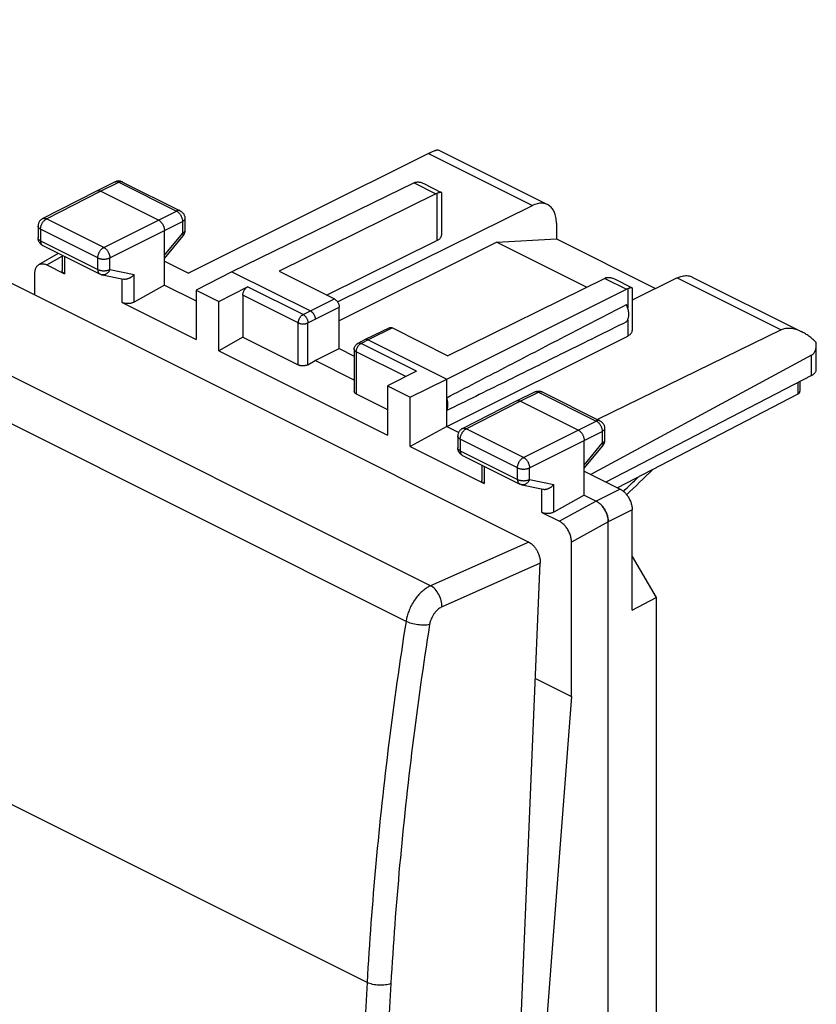
# Model space of a CAD drawing. Extents: x -22.3 to 22.1, y -28.5 to 27.1.
# Drawn here: x -1.2 to 22.1, y -1.8 to 27 of the extents above; entities that cross this region are included whole.
import ezdxf

# ---------------------------------------------------------------- set-up
doc = ezdxf.new("R2010")
doc.units = 0
doc.header["$LTSCALE"] = 16.335
doc.layers.get('0').update_dxf_attribs({"linetype": 'CONTINUOUS'})

msp = doc.modelspace()

# ---------------------------------------------------------------- linework, layer by layer
at = {"color": 7, "linetype": 'CONTINUOUS'}
for p, q in [((-16.916, 27.048), (13.702, 11.739)), ((10.759, 23.128), (3.725, 19.62)), ((11.043, 23.234), (14.253, 21.629)), ((1.037, 22.033), (1.572, 22.293)), ((1.793, 22.292), (3.484, 21.447)), ((10.338, 22.265), (5.002, 19.665)), ((10.622, 22.246), (11.138, 21.989)), ((-0.548, 21.22), (1.035, 22.032)), ((1.035, 22.032), (1.037, 22.033)), ((2.845, 21.177), (1.148, 22.025)), ((10.979, 21.944), (6.381, 19.678)), ((11.143, 21.98), (11.143, 20.733)), ((8.093, 18.785), (13.809, 21.603)), ((3.622, 21.223), (3.622, 20.876)), ((14.512, 21.088), (14.512, 20.624)), ((-0.684, 20.997), (-0.684, 20.657)), ((3.022, 19.27), (3.022, 20.872)), ((3.022, 20.055), (3.566, 20.717)), ((7.776, 18.98), (11.01, 20.574)), ((12.764, 20.529), (8.148, 18.221)), ((12.764, 20.529), (14.512, 20.624)), ((12.764, 20.529), (15.402, 19.21)), ((14.512, 20.624), (17.42, 19.17)), ((-0.658, 19.872), (-0.088, 20.205)), ((-0.545, 20.434), (1.133, 19.594)), ((0.019, 20.151), (0.019, 19.697)), ((3.022, 19.972), (3.725, 19.62)), ((-0.424, 19.864), (0.093, 19.606)), ((5.002, 19.665), (3.947, 19.124)), ((5.002, 19.665), (7.3, 18.516)), ((6.381, 19.678), (8.007, 18.865)), ((-0.777, 18.978), (-0.777, 19.607)), ((1.194, 19.573), (1.818, 19.443)), ((15.929, 19.469), (11.33, 17.203)), ((16.213, 19.451), (16.728, 19.194)), ((18.052, 19.481), (16.733, 18.831)), ((18.495, 19.508), (21.705, 17.903)), ((3.022, 19.27), (2.132, 18.773)), ((3.022, 19.27), (3.947, 18.807)), ((3.947, 19.124), (3.947, 17.678)), ((3.947, 19.124), (4.613, 18.792)), ((4.613, 18.792), (5.461, 19.221)), ((11.295, 16.519), (16.57, 19.149)), ((16.733, 19.185), (16.733, 17.937)), ((1.779, 18.762), (3.947, 17.678)), ((4.613, 17.345), (4.613, 18.792)), ((5.32, 18.978), (5.32, 17.744)), ((8.148, 17.409), (8.148, 18.621)), ((9.615, 18.022), (8.908, 17.674)), ((9.704, 18.016), (11.33, 17.203)), ((21.103, 17.956), (15.715, 15.332)), ((5.32, 17.744), (4.613, 17.345)), ((5.32, 17.744), (6.946, 16.931)), ((8.907, 17.673), (8.694, 17.565)), ((8.908, 17.674), (8.907, 17.673)), ((8.997, 17.668), (11.295, 16.519)), ((11.295, 15.133), (16.602, 17.78)), ((4.613, 17.345), (9.563, 14.871)), ((7.441, 17.06), (8.148, 17.409)), ((8.148, 17.409), (8.585, 17.191)), ((8.585, 17.387), (8.585, 16.156)), ((22.131, 16.798), (22.131, 17.517)), ((7.229, 16.94), (7.441, 17.06)), ((8.585, 16.488), (7.441, 17.06)), ((21.99, 17.216), (15.517, 13.724)), ((10.41, 16.747), (9.563, 16.317)), ((10.228, 15.984), (11.295, 16.519)), ((11.295, 15.133), (11.295, 16.519)), ((21.99, 16.624), (15.961, 13.502)), ((21.646, 16.446), (21.646, 16.196)), ((9.563, 16.317), (9.563, 14.871)), ((9.563, 16.317), (10.228, 15.984)), ((8.643, 16.083), (9.563, 15.623)), ((10.228, 14.538), (10.228, 15.984)), ((11.756, 15.068), (13.339, 15.88)), ((13.339, 15.88), (13.341, 15.881)), ((13.341, 15.881), (13.876, 16.141)), ((15.149, 15.025), (13.452, 15.873)), ((14.097, 16.14), (15.788, 15.295)), ((21.589, 16.075), (16.306, 13.33)), ((11.295, 15.133), (10.228, 14.538)), ((11.295, 15.133), (11.647, 14.957)), ((15.926, 15.071), (15.926, 14.724)), ((11.62, 14.845), (11.62, 14.505)), ((15.326, 13.118), (15.326, 14.72)), ((10.228, 14.538), (12.396, 13.454)), ((15.326, 13.903), (15.869, 14.565)), ((11.758, 14.282), (13.437, 13.443)), ((12.323, 13.999), (12.323, 13.545)), ((15.326, 13.82), (16.38, 13.292)), ((13.497, 13.421), (14.122, 13.291)), ((15.326, 13.118), (14.436, 12.621)), ((15.326, 13.118), (15.679, 12.941)), ((14.083, 12.61), (14.6, 12.352)), ((16.734, 9.75), (16.734, 12.683)), ((16.032, -25.6), (16.032, 12.331)), ((16.033, -25.601), (16.033, 12.331)), ((14.953, 7.221), (14.953, 11.742)), ((16.734, 11.324), (17.435, 10.115)), ((12.438, -27.04), (14.037, 11.12)), ((16.734, 9.75), (17.435, 10.115)), ((17.435, 10.115), (17.435, -21.958)), ((13.895, 7.749), (14.953, 7.221)), ((14.953, 7.221), (13.803, -7.711))]:
    msp.add_line(p, q, dxfattribs=at)
at = {"color": 9, "linetype": 'CONTINUOUS'}
for p, q in [((10.823, 10.463), (-19.648, 25.698)), ((10.103, 9.419), (-20.35, 24.646)), ((10.759, 23.128), (13.809, 21.603)), ((1.148, 22.025), (1.683, 22.286)), ((1.683, 22.286), (3.373, 21.44)), ((10.338, 22.265), (10.979, 21.944)), ((-0.435, 21.213), (1.148, 22.025)), ((11.01, 21.958), (11.01, 20.574)), ((2.845, 21.177), (3.373, 21.44)), ((1.244, 20.374), (-0.435, 21.213)), ((1.244, 20.374), (2.845, 21.177)), ((3.022, 20.872), (3.55, 21.135)), ((3.55, 21.135), (3.55, 20.788)), ((-0.61, 20.909), (-0.61, 20.569)), ((1.068, 20.07), (-0.61, 20.909)), ((1.421, 20.069), (3.022, 20.872)), ((3.022, 20.145), (3.55, 20.788)), ((-0.61, 20.569), (1.068, 19.73)), ((-0.424, 19.864), (0.019, 20.122)), ((0.093, 20.115), (0.093, 19.606)), ((1.068, 19.73), (1.068, 20.07)), ((1.421, 19.729), (1.421, 20.069)), ((1.421, 19.729), (2.132, 19.581)), ((1.779, 18.762), (1.779, 19.451)), ((2.132, 18.773), (2.132, 19.581)), ((15.929, 19.469), (16.57, 19.149)), ((18.052, 19.481), (21.103, 17.956)), ((7.087, 18.408), (5.461, 19.221)), ((16.602, 19.163), (16.602, 18.61)), ((6.946, 18.165), (5.32, 18.978)), ((7.3, 18.516), (8.007, 18.865)), ((7.087, 18.408), (7.3, 18.516)), ((7.441, 18.272), (8.148, 18.621)), ((7.229, 18.165), (7.441, 18.272)), ((16.602, 18.254), (16.602, 17.78)), ((6.946, 16.931), (6.946, 18.165)), ((7.229, 16.94), (7.229, 18.165)), ((9.704, 18.016), (8.997, 17.668)), ((8.997, 17.668), (8.784, 17.56)), ((8.643, 17.316), (8.643, 16.083)), ((10.099, 16.589), (8.643, 17.316)), ((10.41, 16.747), (8.784, 17.56)), ((21.99, 16.624), (21.99, 17.216)), ((21.589, 16.416), (21.589, 16.075)), ((11.869, 15.061), (13.452, 15.873)), ((13.452, 15.873), (13.986, 16.134)), ((13.986, 16.134), (15.677, 15.288)), ((13.548, 14.222), (11.869, 15.061)), ((13.548, 14.222), (15.149, 15.025)), ((15.149, 15.025), (15.677, 15.288)), ((11.693, 14.757), (11.693, 14.417)), ((13.372, 13.918), (11.693, 14.757)), ((13.724, 13.917), (15.326, 14.72)), ((15.326, 14.72), (15.854, 14.983)), ((15.854, 14.983), (15.854, 14.636)), ((15.326, 13.993), (15.854, 14.636)), ((11.693, 14.417), (13.372, 13.578)), ((8.962, -1.16), (-21.455, 14.049)), ((12.396, 13.963), (12.396, 13.454)), ((13.372, 13.578), (13.372, 13.918)), ((13.724, 13.577), (13.724, 13.917)), ((13.724, 13.577), (14.436, 13.429)), ((14.083, 12.61), (14.083, 13.299)), ((14.436, 12.621), (14.436, 13.429)), ((16.38, 13.292), (15.679, 12.941)), ((15.679, 12.941), (14.6, 12.352)), ((16.734, 12.683), (16.033, 12.331)), ((16.032, 12.331), (14.953, 11.742)), ((13.702, 11.739), (10.823, 10.463)), ((14.037, 11.12), (11.158, 9.845))]:
    msp.add_line(p, q, dxfattribs=at)
at = {"color": 7, "linetype": 'CONTINUOUS'}
for points, knots in [([(10.759, 23.128), (10.777, 23.137), (10.811, 23.154), (10.86, 23.177), (10.904, 23.196), (10.944, 23.212), (10.977, 23.224), (11.006, 23.233), (11.026, 23.236), (11.039, 23.236), (11.043, 23.234)], [0, 0, 0, 0, 0.19523, 0.372697, 0.531507, 0.671308, 0.790057, 0.886049, 0.956844, 1, 1, 1, 1]), ([(1.793, 22.292), (1.781, 22.298), (1.755, 22.309), (1.715, 22.317), (1.673, 22.32), (1.63, 22.314), (1.597, 22.304), (1.578, 22.296), (1.572, 22.293)], [0, 0, 0, 0, 0.178042, 0.360592, 0.544191, 0.72855, 0.91494, 1, 1, 1, 1]), ([(10.371, 22.279), (10.366, 22.277), (10.354, 22.272), (10.344, 22.267), (10.338, 22.265)], [0, 0, 0, 0, 0.493428, 1, 1, 1, 1]), ([(10.371, 22.279), (10.382, 22.283), (10.406, 22.29), (10.443, 22.293), (10.483, 22.292), (10.527, 22.283), (10.574, 22.269), (10.606, 22.255), (10.622, 22.246)], [0, 0, 0, 0, 0.134906, 0.277825, 0.431805, 0.60068, 0.789274, 1, 1, 1, 1]), ([(1.039, 22.034), (1.043, 22.036), (1.055, 22.04), (1.075, 22.043), (1.099, 22.042), (1.124, 22.036), (1.14, 22.029), (1.148, 22.025)], [0, 0, 0, 0, 0.128966, 0.327237, 0.53614, 0.759662, 1, 1, 1, 1]), ([(11.01, 21.958), (11.005, 21.956), (10.994, 21.952), (10.984, 21.947), (10.979, 21.944)], [0, 0, 0, 0, 0.493727, 1, 1, 1, 1]), ([(11.138, 21.989), (11.138, 21.989), (11.134, 21.991), (11.125, 21.991), (11.11, 21.99), (11.09, 21.985), (11.066, 21.978), (11.039, 21.969), (11.02, 21.962), (11.01, 21.958)], [0, 0, 0, 0, 0.001757, 0.083847, 0.20172, 0.353784, 0.538551, 0.75461, 1, 1, 1, 1]), ([(11.143, 21.981), (11.143, 21.982), (11.142, 21.985), (11.14, 21.988), (11.138, 21.989)], [0, 0, 0, 0, 0.239333, 1, 1, 1, 1]), ([(14.253, 21.629), (14.243, 21.634), (14.213, 21.647), (14.161, 21.663), (14.095, 21.671), (14.026, 21.669), (13.954, 21.657), (13.881, 21.635), (13.833, 21.615), (13.809, 21.603)], [0, 0, 0, 0, 0.070369, 0.210613, 0.354296, 0.503869, 0.660586, 0.825825, 1, 1, 1, 1]), ([(3.484, 21.447), (3.492, 21.443), (3.511, 21.432), (3.538, 21.411), (3.566, 21.383), (3.588, 21.351), (3.606, 21.316), (3.617, 21.277), (3.622, 21.246), (3.622, 21.228), (3.622, 21.223)], [0, 0, 0, 0, 0.092827, 0.233195, 0.374302, 0.516261, 0.659095, 0.802833, 0.947309, 1, 1, 1, 1]), ([(14.512, 21.088), (14.512, 21.118), (14.51, 21.175), (14.499, 21.259), (14.48, 21.337), (14.454, 21.408), (14.42, 21.473), (14.38, 21.529), (14.334, 21.577), (14.29, 21.609), (14.262, 21.624), (14.253, 21.629)], [0, 0, 0, 0, 0.139944, 0.273443, 0.400175, 0.520483, 0.634533, 0.74344, 0.848043, 0.950185, 1, 1, 1, 1]), ([(-0.548, 21.22), (-0.555, 21.216), (-0.573, 21.206), (-0.6, 21.185), (-0.627, 21.157), (-0.65, 21.125), (-0.667, 21.089), (-0.679, 21.051), (-0.683, 21.02), (-0.684, 21.002), (-0.684, 20.997)], [0, 0, 0, 0, 0.087638, 0.228802, 0.370694, 0.513436, 0.657052, 0.801569, 0.946811, 1, 1, 1, 1]), ([(2.845, 21.177), (2.854, 21.172), (2.871, 21.162), (2.896, 21.143), (2.919, 21.12), (2.941, 21.095), (2.961, 21.066), (2.979, 21.035), (2.994, 21.003), (3.006, 20.97), (3.015, 20.937), (3.021, 20.904), (3.022, 20.882), (3.022, 20.872)], [0, 0, 0, 0, 0.079279, 0.163646, 0.252508, 0.345022, 0.440158, 0.536764, 0.633623, 0.729506, 0.823228, 0.913702, 1, 1, 1, 1]), ([(3.622, 20.876), (3.622, 20.863), (3.62, 20.838), (3.612, 20.8), (3.597, 20.765), (3.581, 20.737), (3.57, 20.722), (3.566, 20.717)], [0, 0, 0, 0, 0.220379, 0.442399, 0.665669, 0.889802, 1, 1, 1, 1]), ([(-0.545, 20.434), (-0.557, 20.439), (-0.579, 20.453), (-0.61, 20.478), (-0.637, 20.509), (-0.658, 20.545), (-0.674, 20.584), (-0.682, 20.622), (-0.684, 20.647), (-0.684, 20.657)], [0, 0, 0, 0, 0.134394, 0.281679, 0.430434, 0.580731, 0.732973, 0.887111, 1, 1, 1, 1]), ([(11.01, 20.574), (11.023, 20.58), (11.047, 20.594), (11.079, 20.617), (11.105, 20.642), (11.125, 20.668), (11.138, 20.696), (11.142, 20.718), (11.143, 20.73), (11.143, 20.733)], [0, 0, 0, 0, 0.198092, 0.379776, 0.545234, 0.695886, 0.834665, 0.966134, 1, 1, 1, 1]), ([(-0.777, 19.607), (-0.777, 19.624), (-0.776, 19.657), (-0.768, 19.705), (-0.756, 19.749), (-0.738, 19.788), (-0.716, 19.822), (-0.689, 19.851), (-0.669, 19.866), (-0.658, 19.872)], [0, 0, 0, 0, 0.168053, 0.326938, 0.476481, 0.617072, 0.749747, 0.87623, 1, 1, 1, 1]), ([(-0.658, 19.872), (-0.647, 19.878), (-0.625, 19.889), (-0.588, 19.898), (-0.549, 19.899), (-0.508, 19.894), (-0.465, 19.883), (-0.438, 19.871), (-0.424, 19.864)], [0, 0, 0, 0, 0.150152, 0.304075, 0.463735, 0.631834, 0.810247, 1, 1, 1, 1]), ([(0.093, 19.606), (0.085, 19.61), (0.07, 19.618), (0.05, 19.633), (0.035, 19.65), (0.025, 19.668), (0.02, 19.684), (0.019, 19.694), (0.019, 19.697)], [0, 0, 0, 0, 0.218106, 0.417309, 0.598029, 0.764101, 0.919831, 1, 1, 1, 1]), ([(1.133, 19.594), (1.144, 19.589), (1.164, 19.581), (1.184, 19.575), (1.194, 19.573)], [0, 0, 0, 0, 0.547771, 1, 1, 1, 1]), ([(2.132, 19.581), (2.126, 19.574), (2.114, 19.56), (2.095, 19.541), (2.074, 19.523), (2.051, 19.506), (2.028, 19.491), (2.003, 19.477), (1.978, 19.465), (1.952, 19.455), (1.926, 19.447), (1.9, 19.442), (1.874, 19.439), (1.848, 19.439), (1.83, 19.441), (1.82, 19.443), (1.818, 19.443)], [0, 0, 0, 0, 0.074583, 0.150749, 0.228148, 0.306404, 0.385118, 0.46388, 0.542271, 0.619881, 0.696309, 0.771192, 0.844215, 0.91515, 0.983886, 1, 1, 1, 1]), ([(15.96, 19.483), (15.955, 19.481), (15.944, 19.477), (15.934, 19.472), (15.929, 19.469)], [0, 0, 0, 0, 0.493727, 1, 1, 1, 1]), ([(15.96, 19.483), (15.971, 19.487), (15.994, 19.494), (16.032, 19.498), (16.072, 19.497), (16.116, 19.489), (16.163, 19.474), (16.196, 19.46), (16.212, 19.452), (16.213, 19.451)], [0, 0, 0, 0, 0.13425, 0.276339, 0.429302, 0.596901, 0.784048, 0.994011, 1, 1, 1, 1]), ([(18.052, 19.481), (18.076, 19.493), (18.124, 19.514), (18.197, 19.536), (18.268, 19.548), (18.337, 19.55), (18.404, 19.541), (18.456, 19.526), (18.485, 19.513), (18.495, 19.508)], [0, 0, 0, 0, 0.174175, 0.339414, 0.496131, 0.645704, 0.789387, 0.929631, 1, 1, 1, 1]), ([(5.32, 18.978), (5.32, 18.987), (5.321, 19.006), (5.326, 19.035), (5.335, 19.064), (5.346, 19.093), (5.361, 19.121), (5.377, 19.147), (5.396, 19.17), (5.416, 19.191), (5.438, 19.208), (5.453, 19.218), (5.461, 19.221)], [0, 0, 0, 0, 0.095104, 0.195139, 0.298849, 0.404757, 0.51128, 0.616791, 0.719713, 0.818627, 0.912338, 1, 1, 1, 1]), ([(16.602, 19.163), (16.597, 19.161), (16.586, 19.157), (16.575, 19.152), (16.57, 19.149)], [0, 0, 0, 0, 0.493278, 1, 1, 1, 1]), ([(16.728, 19.194), (16.725, 19.196), (16.716, 19.196), (16.701, 19.195), (16.681, 19.19), (16.658, 19.183), (16.631, 19.174), (16.612, 19.167), (16.602, 19.163)], [0, 0, 0, 0, 0.081654, 0.199503, 0.35186, 0.537085, 0.753784, 1, 1, 1, 1]), ([(16.733, 19.186), (16.733, 19.186), (16.733, 19.189), (16.73, 19.192), (16.728, 19.194)], [0, 0, 0, 0, 0.216625, 1, 1, 1, 1]), ([(2.132, 18.773), (2.123, 18.768), (2.104, 18.759), (2.074, 18.748), (2.042, 18.739), (2.008, 18.733), (1.973, 18.729), (1.938, 18.728), (1.903, 18.73), (1.869, 18.734), (1.836, 18.741), (1.807, 18.75), (1.788, 18.758), (1.779, 18.762)], [0, 0, 0, 0, 0.082471, 0.170393, 0.262491, 0.357979, 0.454989, 0.552737, 0.649167, 0.743526, 0.833998, 0.91988, 1, 1, 1, 1]), ([(8.007, 18.865), (8.015, 18.861), (8.03, 18.852), (8.051, 18.835), (8.072, 18.814), (8.091, 18.79), (8.107, 18.764), (8.122, 18.736), (8.133, 18.708), (8.142, 18.678), (8.147, 18.649), (8.148, 18.63), (8.148, 18.621)], [0, 0, 0, 0, 0.087487, 0.18107, 0.27991, 0.38281, 0.488343, 0.594924, 0.700912, 0.804711, 0.904829, 1, 1, 1, 1]), ([(7.3, 18.516), (7.306, 18.513), (7.319, 18.506), (7.337, 18.492), (7.355, 18.476), (7.371, 18.458), (7.386, 18.437), (7.4, 18.416), (7.412, 18.393), (7.423, 18.369), (7.431, 18.344), (7.437, 18.32), (7.44, 18.296), (7.441, 18.28), (7.441, 18.272)], [0, 0, 0, 0, 0.072476, 0.149259, 0.22992, 0.313846, 0.400277, 0.488357, 0.577165, 0.665754, 0.753184, 0.838559, 0.921064, 1, 1, 1, 1]), ([(11.295, 15.971), (11.862, 16.266), (13.014, 16.865), (14.772, 17.775), (15.963, 18.39), (16.568, 18.702)], [0, 0, 0, 0, 0.322715, 0.656091, 1, 1, 1, 1]), ([(16.568, 18.197), (16.576, 18.208), (16.592, 18.231), (16.611, 18.271), (16.624, 18.316), (16.632, 18.365), (16.635, 18.417), (16.632, 18.473), (16.624, 18.529), (16.61, 18.587), (16.591, 18.645), (16.576, 18.683), (16.568, 18.702)], [0, 0, 0, 0, 0.077968, 0.160622, 0.248652, 0.342332, 0.441569, 0.54597, 0.654901, 0.76754, 0.882926, 1, 1, 1, 1]), ([(16.568, 18.197), (15.963, 17.898), (14.773, 17.308), (13.015, 16.44), (11.862, 15.872), (11.295, 15.594)], [0, 0, 0, 0, 0.344316, 0.677718, 1, 1, 1, 1]), ([(9.615, 18.022), (9.617, 18.023), (9.625, 18.027), (9.64, 18.03), (9.661, 18.03), (9.683, 18.026), (9.697, 18.02), (9.704, 18.016)], [0, 0, 0, 0, 0.069968, 0.281164, 0.503157, 0.741693, 1, 1, 1, 1]), ([(16.602, 17.78), (16.615, 17.786), (16.639, 17.8), (16.671, 17.823), (16.697, 17.848), (16.716, 17.874), (16.729, 17.902), (16.733, 17.924), (16.733, 17.935), (16.733, 17.937)], [0, 0, 0, 0, 0.199242, 0.381903, 0.54822, 0.699688, 0.839349, 0.971877, 1, 1, 1, 1]), ([(21.705, 17.903), (21.676, 17.917), (21.618, 17.944), (21.53, 17.974), (21.446, 17.994), (21.367, 18.004), (21.294, 18.005), (21.225, 17.997), (21.161, 17.981), (21.121, 17.965), (21.103, 17.956)], [0, 0, 0, 0, 0.155931, 0.306036, 0.443079, 0.56872, 0.68533, 0.794544, 0.898844, 1, 1, 1, 1]), ([(22.126, 17.592), (22.092, 17.626), (22.023, 17.69), (21.916, 17.774), (21.813, 17.844), (21.742, 17.884), (21.707, 17.902), (21.705, 17.903)], [0, 0, 0, 0, 0.278202, 0.536055, 0.772904, 0.989033, 1, 1, 1, 1]), ([(8.997, 17.668), (8.991, 17.671), (8.979, 17.676), (8.961, 17.681), (8.943, 17.682), (8.926, 17.68), (8.915, 17.677), (8.909, 17.674), (8.908, 17.674)], [0, 0, 0, 0, 0.21662, 0.419291, 0.609506, 0.789998, 0.964661, 1, 1, 1, 1]), ([(8.585, 17.387), (8.585, 17.398), (8.587, 17.421), (8.596, 17.455), (8.61, 17.487), (8.63, 17.516), (8.655, 17.541), (8.677, 17.556), (8.691, 17.564), (8.694, 17.565)], [0, 0, 0, 0, 0.155748, 0.313279, 0.471699, 0.630601, 0.789839, 0.949183, 1, 1, 1, 1]), ([(21.99, 17.216), (22.001, 17.222), (22.02, 17.235), (22.047, 17.259), (22.071, 17.288), (22.092, 17.323), (22.109, 17.364), (22.122, 17.412), (22.129, 17.463), (22.131, 17.499), (22.131, 17.516)], [0, 0, 0, 0, 0.100474, 0.203203, 0.310952, 0.42652, 0.552757, 0.692459, 0.848257, 1, 1, 1, 1]), ([(22.131, 17.516), (22.131, 17.519), (22.13, 17.544), (22.129, 17.569), (22.126, 17.592)], [0, 0, 0, 0, 0.103474, 1, 1, 1, 1]), ([(7.229, 16.94), (7.221, 16.936), (7.205, 16.928), (7.178, 16.918), (7.149, 16.911), (7.119, 16.906), (7.088, 16.904), (7.057, 16.904), (7.026, 16.907), (6.997, 16.913), (6.971, 16.92), (6.954, 16.927), (6.946, 16.931)], [0, 0, 0, 0, 0.09084, 0.188122, 0.290466, 0.396199, 0.503517, 0.61051, 0.715313, 0.816155, 0.911474, 1, 1, 1, 1]), ([(21.99, 16.624), (22.004, 16.631), (22.029, 16.646), (22.062, 16.67), (22.089, 16.697), (22.11, 16.725), (22.124, 16.755), (22.13, 16.779), (22.131, 16.794), (22.131, 16.798)], [0, 0, 0, 0, 0.191973, 0.368785, 0.530655, 0.678844, 0.815875, 0.945625, 1, 1, 1, 1]), ([(8.643, 16.083), (8.636, 16.086), (8.623, 16.094), (8.607, 16.107), (8.594, 16.123), (8.587, 16.139), (8.585, 16.15), (8.585, 16.156)], [0, 0, 0, 0, 0.239806, 0.456366, 0.651413, 0.829789, 1, 1, 1, 1]), ([(13.876, 16.141), (13.888, 16.147), (13.914, 16.157), (13.954, 16.166), (13.996, 16.168), (14.038, 16.162), (14.072, 16.152), (14.091, 16.143), (14.097, 16.14)], [0, 0, 0, 0, 0.177429, 0.359374, 0.542374, 0.726053, 0.911768, 1, 1, 1, 1]), ([(21.646, 16.196), (21.646, 16.19), (21.646, 16.175), (21.642, 16.152), (21.636, 16.129), (21.625, 16.107), (21.609, 16.088), (21.596, 16.078), (21.589, 16.075)], [0, 0, 0, 0, 0.128322, 0.30951, 0.485287, 0.656713, 0.826532, 1, 1, 1, 1]), ([(11.295, 15.594), (11.301, 15.606), (11.311, 15.632), (11.322, 15.673), (11.329, 15.718), (11.331, 15.766), (11.329, 15.815), (11.322, 15.867), (11.311, 15.919), (11.301, 15.954), (11.295, 15.971)], [0, 0, 0, 0, 0.104597, 0.215359, 0.332474, 0.455802, 0.584934, 0.71924, 0.85791, 1, 1, 1, 1]), ([(13.342, 15.882), (13.347, 15.884), (13.359, 15.888), (13.379, 15.891), (13.403, 15.89), (13.427, 15.884), (13.444, 15.877), (13.452, 15.873)], [0, 0, 0, 0, 0.128966, 0.327237, 0.53614, 0.759662, 1, 1, 1, 1]), ([(15.788, 15.295), (15.8, 15.289), (15.823, 15.275), (15.853, 15.249), (15.88, 15.218), (15.901, 15.183), (15.916, 15.145), (15.924, 15.107), (15.926, 15.082), (15.926, 15.071)], [0, 0, 0, 0, 0.143753, 0.288612, 0.433195, 0.58189, 0.731084, 0.880093, 1, 1, 1, 1]), ([(11.756, 15.068), (11.744, 15.062), (11.722, 15.048), (11.691, 15.022), (11.665, 14.991), (11.644, 14.956), (11.629, 14.918), (11.622, 14.88), (11.62, 14.856), (11.62, 14.845)], [0, 0, 0, 0, 0.144318, 0.289831, 0.435123, 0.584521, 0.734332, 0.88393, 1, 1, 1, 1]), ([(15.149, 15.025), (15.157, 15.02), (15.175, 15.01), (15.199, 14.991), (15.223, 14.969), (15.245, 14.943), (15.265, 14.914), (15.283, 14.884), (15.298, 14.851), (15.31, 14.818), (15.319, 14.785), (15.324, 14.752), (15.326, 14.731), (15.326, 14.72)], [0, 0, 0, 0, 0.079279, 0.163646, 0.252508, 0.345022, 0.440158, 0.536764, 0.633623, 0.729506, 0.823228, 0.913702, 1, 1, 1, 1]), ([(15.926, 14.724), (15.926, 14.712), (15.924, 14.689), (15.917, 14.653), (15.903, 14.617), (15.887, 14.588), (15.874, 14.571), (15.869, 14.565)], [0, 0, 0, 0, 0.197351, 0.416035, 0.635468, 0.855641, 1, 1, 1, 1]), ([(11.758, 14.282), (11.747, 14.287), (11.725, 14.301), (11.694, 14.326), (11.667, 14.357), (11.645, 14.393), (11.63, 14.432), (11.622, 14.47), (11.62, 14.495), (11.62, 14.505)], [0, 0, 0, 0, 0.134394, 0.281679, 0.430434, 0.580731, 0.732973, 0.887111, 1, 1, 1, 1]), ([(12.396, 13.454), (12.388, 13.458), (12.373, 13.466), (12.354, 13.482), (12.339, 13.498), (12.328, 13.516), (12.324, 13.532), (12.323, 13.542), (12.323, 13.545)], [0, 0, 0, 0, 0.218106, 0.417309, 0.598029, 0.764101, 0.919831, 1, 1, 1, 1]), ([(13.497, 13.421), (13.49, 13.423), (13.475, 13.427), (13.455, 13.434), (13.442, 13.44), (13.437, 13.443)], [0, 0, 0, 0, 0.360575, 0.722756, 1, 1, 1, 1]), ([(14.122, 13.291), (14.124, 13.291), (14.134, 13.289), (14.152, 13.287), (14.178, 13.287), (14.204, 13.29), (14.23, 13.295), (14.256, 13.303), (14.282, 13.313), (14.307, 13.325), (14.332, 13.339), (14.355, 13.354), (14.377, 13.371), (14.398, 13.389), (14.418, 13.408), (14.43, 13.422), (14.436, 13.429)], [0, 0, 0, 0, 0.016458, 0.08525, 0.156179, 0.229143, 0.303921, 0.380215, 0.457677, 0.535926, 0.614568, 0.693204, 0.771439, 0.848889, 0.92519, 1, 1, 1, 1]), ([(16.38, 13.292), (16.394, 13.286), (16.421, 13.27), (16.46, 13.242), (16.498, 13.21), (16.535, 13.173), (16.569, 13.132), (16.602, 13.088), (16.631, 13.041), (16.657, 12.992), (16.68, 12.94), (16.699, 12.888), (16.715, 12.836), (16.726, 12.784), (16.732, 12.733), (16.734, 12.699), (16.734, 12.683)], [0, 0, 0, 0, 0.06165, 0.126843, 0.194883, 0.265243, 0.338191, 0.412921, 0.488382, 0.564371, 0.640691, 0.716254, 0.790147, 0.862546, 0.932801, 1, 1, 1, 1]), ([(15.679, 12.941), (15.693, 12.934), (15.719, 12.919), (15.758, 12.891), (15.796, 12.859), (15.833, 12.822), (15.867, 12.781), (15.9, 12.737), (15.929, 12.69), (15.956, 12.64), (15.978, 12.589), (15.998, 12.537), (16.013, 12.485), (16.024, 12.433), (16.03, 12.382), (16.032, 12.348), (16.032, 12.331)], [0, 0, 0, 0, 0.061126, 0.12629, 0.194299, 0.264627, 0.337549, 0.412267, 0.487733, 0.563745, 0.640113, 0.71575, 0.789738, 0.862254, 0.932647, 1, 1, 1, 1]), ([(16.033, 12.331), (16.033, 12.348), (16.031, 12.381), (16.025, 12.432), (16.014, 12.484), (15.999, 12.537), (15.979, 12.589), (15.956, 12.64), (15.93, 12.689), (15.901, 12.736), (15.868, 12.781), (15.834, 12.821), (15.797, 12.858), (15.759, 12.891), (15.72, 12.919), (15.693, 12.934), (15.679, 12.941)], [0, 0, 0, 0, 0.067166, 0.137386, 0.209748, 0.283603, 0.359129, 0.435411, 0.511362, 0.586785, 0.661478, 0.734389, 0.804714, 0.87272, 0.93788, 1, 1, 1, 1]), ([(14.436, 12.621), (14.427, 12.616), (14.408, 12.607), (14.378, 12.596), (14.346, 12.587), (14.312, 12.581), (14.277, 12.577), (14.241, 12.576), (14.206, 12.578), (14.172, 12.582), (14.14, 12.589), (14.11, 12.598), (14.092, 12.606), (14.083, 12.61)], [0, 0, 0, 0, 0.082471, 0.170393, 0.262491, 0.357979, 0.454989, 0.552737, 0.649167, 0.743526, 0.833998, 0.91988, 1, 1, 1, 1]), ([(14.953, 11.742), (14.953, 11.76), (14.951, 11.797), (14.943, 11.852), (14.931, 11.908), (14.913, 11.964), (14.891, 12.02), (14.865, 12.074), (14.835, 12.126), (14.801, 12.175), (14.765, 12.22), (14.726, 12.261), (14.685, 12.297), (14.643, 12.328), (14.614, 12.345), (14.6, 12.352)], [0, 0, 0, 0, 0.072865, 0.148793, 0.227241, 0.307578, 0.389112, 0.471112, 0.552835, 0.633549, 0.712553, 0.789204, 0.86294, 0.933309, 1, 1, 1, 1]), ([(13.702, 11.739), (13.726, 11.727), (13.774, 11.696), (13.815, 11.659), (13.836, 11.638)], [0, 0, 0, 0, 0.480569, 1, 1, 1, 1]), ([(13.748, 11.712), (13.756, 11.707), (13.787, 11.684), (13.838, 11.638), (13.897, 11.566), (13.948, 11.485), (13.989, 11.397), (14.019, 11.304), (14.034, 11.222), (14.037, 11.17), (14.037, 11.15)], [0, 0, 0, 0, 0.042147, 0.175914, 0.317871, 0.465334, 0.615105, 0.763786, 0.90807, 1, 1, 1, 1]), ([(13.836, 11.638), (13.857, 11.615), (13.897, 11.566), (13.948, 11.485), (13.989, 11.397), (14.019, 11.304), (14.034, 11.222), (14.037, 11.17), (14.037, 11.15)], [0, 0, 0, 0, 0.172259, 0.3512, 0.532943, 0.713362, 0.888447, 1, 1, 1, 1])]:
    msp.add_open_spline(points, degree=3, knots=knots, dxfattribs=at)
at = {"color": 9, "linetype": 'CONTINUOUS'}
for points in [[(1.572, 22.293), (1.573, 22.294), (1.573, 22.294), (1.574, 22.294)], [(1.793, 22.292), (1.792, 22.293), (1.791, 22.293), (1.79, 22.294)], [(3.622, 20.876), (3.622, 20.875), (3.622, 20.874), (3.622, 20.873)], [(-0.548, 20.435), (-0.547, 20.434), (-0.546, 20.434), (-0.545, 20.434)], [(13.876, 16.141), (13.877, 16.142), (13.877, 16.142), (13.878, 16.143)], [(14.097, 16.14), (14.097, 16.14), (14.097, 16.141), (14.096, 16.141)], [(11.756, 14.283), (11.757, 14.283), (11.757, 14.282), (11.758, 14.282)], [(16.476, 13.228), (16.62, 13.366), (16.764, 13.504), (16.908, 13.642)]]:
    msp.add_open_spline(points, degree=3, dxfattribs=at)
for points, knots in [([(1.574, 22.294), (1.578, 22.296), (1.59, 22.3), (1.61, 22.304), (1.634, 22.302), (1.658, 22.296), (1.674, 22.29), (1.683, 22.286)], [0, 0, 0, 0, 0.128967, 0.327452, 0.536411, 0.759938, 1, 1, 1, 1]), ([(1.79, 22.294), (1.786, 22.295), (1.775, 22.3), (1.755, 22.303), (1.731, 22.302), (1.707, 22.296), (1.691, 22.29), (1.683, 22.286)], [0, 0, 0, 0, 0.12191, 0.32199, 0.532629, 0.757876, 1, 1, 1, 1]), ([(3.484, 21.447), (3.479, 21.449), (3.467, 21.454), (3.446, 21.458), (3.422, 21.457), (3.398, 21.451), (3.381, 21.444), (3.373, 21.44)], [0, 0, 0, 0, 0.146683, 0.341193, 0.545961, 0.764934, 1, 1, 1, 1]), ([(3.373, 21.44), (3.382, 21.436), (3.4, 21.426), (3.424, 21.407), (3.448, 21.384), (3.47, 21.358), (3.49, 21.33), (3.508, 21.299), (3.523, 21.267), (3.535, 21.234), (3.544, 21.2), (3.549, 21.168), (3.55, 21.146), (3.55, 21.135)], [0, 0, 0, 0, 0.079437, 0.16388, 0.252754, 0.345232, 0.440299, 0.536822, 0.6336, 0.72942, 0.823115, 0.913613, 1, 1, 1, 1]), ([(-0.61, 20.909), (-0.61, 20.919), (-0.609, 20.941), (-0.604, 20.974), (-0.595, 21.007), (-0.583, 21.04), (-0.568, 21.072), (-0.55, 21.102), (-0.53, 21.131), (-0.508, 21.157), (-0.485, 21.179), (-0.461, 21.198), (-0.443, 21.209), (-0.435, 21.213)], [0, 0, 0, 0, 0.086239, 0.176641, 0.270283, 0.366091, 0.462887, 0.559455, 0.654585, 0.747133, 0.836074, 0.920561, 1, 1, 1, 1]), ([(-0.548, 21.22), (-0.542, 21.222), (-0.53, 21.228), (-0.508, 21.231), (-0.484, 21.23), (-0.459, 21.224), (-0.443, 21.217), (-0.435, 21.213)], [0, 0, 0, 0, 0.156955, 0.348796, 0.551075, 0.767565, 1, 1, 1, 1]), ([(3.622, 21.223), (3.622, 21.22), (3.622, 21.211), (3.617, 21.196), (3.607, 21.179), (3.592, 21.163), (3.573, 21.148), (3.558, 21.139), (3.55, 21.135)], [0, 0, 0, 0, 0.071499, 0.224643, 0.389899, 0.57272, 0.775965, 1, 1, 1, 1]), ([(-0.61, 20.909), (-0.618, 20.913), (-0.633, 20.921), (-0.653, 20.936), (-0.668, 20.952), (-0.678, 20.97), (-0.683, 20.985), (-0.684, 20.994), (-0.684, 20.997)], [0, 0, 0, 0, 0.222754, 0.424917, 0.606785, 0.771092, 0.923128, 1, 1, 1, 1]), ([(3.622, 20.873), (3.622, 20.871), (3.622, 20.863), (3.617, 20.849), (3.607, 20.831), (3.592, 20.815), (3.573, 20.8), (3.558, 20.792), (3.55, 20.788)], [0, 0, 0, 0, 0.049316, 0.206071, 0.375216, 0.562343, 0.770375, 1, 1, 1, 1]), ([(3.55, 20.788), (3.554, 20.781), (3.561, 20.77), (3.568, 20.752), (3.571, 20.737), (3.571, 20.725), (3.567, 20.719), (3.566, 20.717)], [0, 0, 0, 0, 0.290945, 0.534759, 0.731866, 0.888878, 1, 1, 1, 1]), ([(-0.61, 20.569), (-0.618, 20.573), (-0.633, 20.581), (-0.653, 20.596), (-0.668, 20.612), (-0.678, 20.63), (-0.683, 20.645), (-0.684, 20.654), (-0.684, 20.657)], [0, 0, 0, 0, 0.22302, 0.425157, 0.607002, 0.771282, 0.923302, 1, 1, 1, 1]), ([(-0.61, 20.569), (-0.61, 20.56), (-0.61, 20.542), (-0.605, 20.516), (-0.598, 20.493), (-0.588, 20.472), (-0.575, 20.455), (-0.561, 20.443), (-0.551, 20.437), (-0.548, 20.435)], [0, 0, 0, 0, 0.177457, 0.34442, 0.500761, 0.64712, 0.785034, 0.916949, 1, 1, 1, 1]), ([(1.068, 20.07), (1.068, 20.08), (1.069, 20.102), (1.075, 20.134), (1.084, 20.168), (1.096, 20.2), (1.111, 20.233), (1.128, 20.263), (1.148, 20.292), (1.17, 20.318), (1.193, 20.34), (1.218, 20.359), (1.235, 20.37), (1.244, 20.374)], [0, 0, 0, 0, 0.086239, 0.176641, 0.270283, 0.366091, 0.462887, 0.559455, 0.654585, 0.747133, 0.836074, 0.920561, 1, 1, 1, 1]), ([(1.244, 20.374), (1.253, 20.37), (1.27, 20.359), (1.294, 20.34), (1.318, 20.318), (1.34, 20.292), (1.36, 20.263), (1.377, 20.232), (1.393, 20.2), (1.405, 20.167), (1.414, 20.134), (1.419, 20.101), (1.421, 20.08), (1.421, 20.069)], [0, 0, 0, 0, 0.079024, 0.163314, 0.252167, 0.344726, 0.439939, 0.53664, 0.633592, 0.729551, 0.823315, 0.913779, 1, 1, 1, 1]), ([(1.068, 20.07), (1.077, 20.065), (1.095, 20.057), (1.125, 20.048), (1.157, 20.04), (1.191, 20.035), (1.226, 20.033), (1.262, 20.033), (1.297, 20.035), (1.331, 20.04), (1.363, 20.047), (1.393, 20.057), (1.412, 20.065), (1.421, 20.069)], [0, 0, 0, 0, 0.080555, 0.167066, 0.258411, 0.353361, 0.450538, 0.54849, 0.645731, 0.740806, 0.832335, 0.919078, 1, 1, 1, 1]), ([(1.068, 19.73), (1.068, 19.72), (1.069, 19.703), (1.073, 19.677), (1.081, 19.654), (1.091, 19.633), (1.104, 19.616), (1.118, 19.603), (1.128, 19.597), (1.133, 19.594)], [0, 0, 0, 0, 0.174448, 0.338753, 0.492602, 0.636635, 0.772353, 0.902172, 1, 1, 1, 1]), ([(1.068, 19.73), (1.077, 19.725), (1.095, 19.717), (1.125, 19.708), (1.157, 19.7), (1.191, 19.695), (1.226, 19.693), (1.262, 19.693), (1.297, 19.695), (1.331, 19.7), (1.363, 19.707), (1.393, 19.717), (1.412, 19.725), (1.421, 19.729)], [0, 0, 0, 0, 0.080654, 0.167165, 0.258508, 0.353449, 0.450617, 0.548556, 0.645784, 0.740844, 0.832359, 0.91909, 1, 1, 1, 1]), ([(1.421, 19.729), (1.416, 19.718), (1.407, 19.697), (1.389, 19.667), (1.369, 19.641), (1.346, 19.618), (1.32, 19.599), (1.294, 19.584), (1.266, 19.575), (1.238, 19.57), (1.213, 19.57), (1.199, 19.572), (1.194, 19.573)], [0, 0, 0, 0, 0.117324, 0.232524, 0.344804, 0.453643, 0.558748, 0.66012, 0.758078, 0.853263, 0.946607, 1, 1, 1, 1]), ([(6.946, 18.165), (6.946, 18.174), (6.948, 18.193), (6.953, 18.222), (6.961, 18.251), (6.973, 18.28), (6.987, 18.308), (7.004, 18.334), (7.022, 18.357), (7.043, 18.378), (7.064, 18.395), (7.079, 18.404), (7.087, 18.408)], [0, 0, 0, 0, 0.095125, 0.195185, 0.298918, 0.404851, 0.511392, 0.616916, 0.719856, 0.818774, 0.912487, 1, 1, 1, 1]), ([(7.087, 18.408), (7.094, 18.405), (7.108, 18.397), (7.127, 18.381), (7.146, 18.363), (7.164, 18.343), (7.18, 18.32), (7.194, 18.295), (7.207, 18.27), (7.216, 18.243), (7.224, 18.217), (7.228, 18.191), (7.229, 18.173), (7.229, 18.165)], [0, 0, 0, 0, 0.079315, 0.163741, 0.252676, 0.345262, 0.44046, 0.537106, 0.633977, 0.729837, 0.823495, 0.913859, 1, 1, 1, 1]), ([(6.946, 18.165), (6.953, 18.161), (6.968, 18.155), (6.992, 18.147), (7.018, 18.141), (7.045, 18.137), (7.074, 18.135), (7.102, 18.135), (7.13, 18.137), (7.157, 18.141), (7.183, 18.147), (7.207, 18.155), (7.222, 18.161), (7.229, 18.165)], [0, 0, 0, 0, 0.080722, 0.167324, 0.25877, 0.353816, 0.451076, 0.549082, 0.646338, 0.741378, 0.832812, 0.919399, 1, 1, 1, 1]), ([(8.643, 17.316), (8.637, 17.319), (8.625, 17.326), (8.609, 17.338), (8.597, 17.351), (8.589, 17.365), (8.585, 17.377), (8.585, 17.385), (8.585, 17.387)], [0, 0, 0, 0, 0.223796, 0.426556, 0.608887, 0.773569, 0.926, 1, 1, 1, 1]), ([(8.643, 17.316), (8.643, 17.326), (8.645, 17.345), (8.65, 17.373), (8.658, 17.403), (8.67, 17.431), (8.684, 17.459), (8.701, 17.485), (8.719, 17.509), (8.74, 17.529), (8.761, 17.547), (8.776, 17.556), (8.784, 17.56)], [0, 0, 0, 0, 0.094943, 0.194984, 0.2987, 0.404629, 0.511169, 0.616699, 0.719647, 0.818584, 0.912318, 1, 1, 1, 1]), ([(8.784, 17.56), (8.778, 17.563), (8.765, 17.568), (8.745, 17.573), (8.726, 17.574), (8.709, 17.571), (8.699, 17.567), (8.694, 17.565)], [0, 0, 0, 0, 0.233937, 0.451334, 0.654296, 0.84669, 1, 1, 1, 1]), ([(13.878, 16.143), (13.882, 16.145), (13.894, 16.149), (13.913, 16.152), (13.937, 16.151), (13.962, 16.145), (13.978, 16.138), (13.986, 16.134)], [0, 0, 0, 0, 0.121485, 0.321599, 0.532279, 0.757644, 1, 1, 1, 1]), ([(14.096, 16.141), (14.091, 16.143), (14.079, 16.148), (14.059, 16.151), (14.035, 16.15), (14.01, 16.144), (13.994, 16.138), (13.986, 16.134)], [0, 0, 0, 0, 0.141551, 0.337231, 0.54323, 0.76352, 1, 1, 1, 1]), ([(15.788, 15.295), (15.783, 15.297), (15.771, 15.302), (15.75, 15.306), (15.726, 15.305), (15.701, 15.299), (15.685, 15.292), (15.677, 15.288)], [0, 0, 0, 0, 0.146501, 0.340979, 0.545718, 0.764657, 1, 1, 1, 1]), ([(11.693, 14.757), (11.693, 14.768), (11.695, 14.789), (11.7, 14.822), (11.709, 14.855), (11.721, 14.888), (11.736, 14.92), (11.753, 14.951), (11.773, 14.979), (11.795, 15.005), (11.819, 15.028), (11.843, 15.047), (11.86, 15.057), (11.869, 15.061)], [0, 0, 0, 0, 0.086252, 0.176667, 0.270324, 0.366145, 0.462955, 0.559535, 0.654675, 0.747232, 0.836174, 0.920662, 1, 1, 1, 1]), ([(11.756, 15.068), (11.761, 15.071), (11.774, 15.076), (11.796, 15.079), (11.82, 15.078), (11.845, 15.072), (11.861, 15.065), (11.869, 15.061)], [0, 0, 0, 0, 0.156777, 0.348586, 0.550837, 0.767293, 1, 1, 1, 1]), ([(15.677, 15.288), (15.686, 15.284), (15.703, 15.274), (15.728, 15.255), (15.752, 15.232), (15.774, 15.206), (15.794, 15.178), (15.812, 15.147), (15.827, 15.115), (15.839, 15.082), (15.847, 15.049), (15.853, 15.016), (15.854, 14.994), (15.854, 14.983)], [0, 0, 0, 0, 0.079337, 0.163781, 0.252657, 0.345143, 0.44022, 0.536755, 0.633545, 0.72938, 0.823089, 0.913601, 1, 1, 1, 1]), ([(15.926, 15.071), (15.926, 15.068), (15.925, 15.059), (15.921, 15.044), (15.911, 15.027), (15.896, 15.011), (15.877, 14.996), (15.862, 14.987), (15.854, 14.983)], [0, 0, 0, 0, 0.071276, 0.224408, 0.389643, 0.572446, 0.775675, 1, 1, 1, 1]), ([(11.693, 14.757), (11.685, 14.761), (11.67, 14.769), (11.651, 14.784), (11.636, 14.801), (11.625, 14.818), (11.621, 14.833), (11.62, 14.842), (11.62, 14.845)], [0, 0, 0, 0, 0.223034, 0.425184, 0.607036, 0.771322, 0.923348, 1, 1, 1, 1]), ([(15.926, 14.724), (15.926, 14.721), (15.925, 14.712), (15.921, 14.697), (15.911, 14.68), (15.896, 14.663), (15.877, 14.648), (15.862, 14.64), (15.854, 14.636)], [0, 0, 0, 0, 0.071345, 0.224467, 0.389692, 0.572484, 0.775696, 1, 1, 1, 1]), ([(11.693, 14.417), (11.685, 14.421), (11.67, 14.43), (11.651, 14.444), (11.636, 14.461), (11.625, 14.478), (11.621, 14.493), (11.62, 14.502), (11.62, 14.505)], [0, 0, 0, 0, 0.22302, 0.425157, 0.607002, 0.771282, 0.923302, 1, 1, 1, 1]), ([(15.854, 14.636), (15.858, 14.63), (15.864, 14.618), (15.871, 14.6), (15.875, 14.586), (15.874, 14.574), (15.871, 14.567), (15.869, 14.565)], [0, 0, 0, 0, 0.291124, 0.534908, 0.731986, 0.888967, 1, 1, 1, 1]), ([(11.693, 14.417), (11.693, 14.408), (11.694, 14.39), (11.699, 14.364), (11.706, 14.341), (11.716, 14.321), (11.729, 14.303), (11.743, 14.291), (11.752, 14.285), (11.756, 14.283)], [0, 0, 0, 0, 0.177457, 0.34442, 0.500761, 0.64712, 0.785034, 0.916949, 1, 1, 1, 1]), ([(13.372, 13.918), (13.372, 13.928), (13.373, 13.95), (13.378, 13.983), (13.387, 14.016), (13.399, 14.049), (13.414, 14.081), (13.432, 14.111), (13.452, 14.14), (13.474, 14.166), (13.497, 14.188), (13.522, 14.207), (13.539, 14.218), (13.548, 14.222)], [0, 0, 0, 0, 0.086252, 0.176667, 0.270324, 0.366145, 0.462955, 0.559535, 0.654675, 0.747232, 0.836174, 0.920662, 1, 1, 1, 1]), ([(13.548, 14.222), (13.556, 14.218), (13.573, 14.207), (13.598, 14.188), (13.621, 14.166), (13.643, 14.14), (13.663, 14.111), (13.681, 14.081), (13.696, 14.048), (13.708, 14.015), (13.717, 13.982), (13.723, 13.949), (13.724, 13.928), (13.724, 13.917)], [0, 0, 0, 0, 0.079123, 0.163413, 0.252264, 0.344814, 0.440019, 0.536707, 0.633647, 0.729592, 0.823341, 0.913791, 1, 1, 1, 1]), ([(13.372, 13.918), (13.38, 13.913), (13.399, 13.905), (13.429, 13.896), (13.461, 13.889), (13.495, 13.884), (13.53, 13.881), (13.566, 13.881), (13.601, 13.883), (13.635, 13.888), (13.667, 13.896), (13.697, 13.905), (13.716, 13.913), (13.724, 13.917)], [0, 0, 0, 0, 0.080666, 0.16719, 0.258547, 0.353504, 0.450686, 0.548637, 0.645876, 0.740945, 0.832462, 0.919192, 1, 1, 1, 1]), ([(13.372, 13.578), (13.372, 13.569), (13.373, 13.551), (13.377, 13.525), (13.384, 13.502), (13.395, 13.481), (13.408, 13.464), (13.422, 13.451), (13.432, 13.445), (13.437, 13.443)], [0, 0, 0, 0, 0.174637, 0.338946, 0.492802, 0.636835, 0.772557, 0.902376, 1, 1, 1, 1]), ([(13.372, 13.578), (13.38, 13.573), (13.399, 13.565), (13.429, 13.556), (13.461, 13.549), (13.495, 13.544), (13.53, 13.541), (13.566, 13.541), (13.601, 13.543), (13.635, 13.548), (13.667, 13.556), (13.697, 13.565), (13.716, 13.573), (13.724, 13.577)], [0, 0, 0, 0, 0.08066, 0.167178, 0.258529, 0.353479, 0.450655, 0.548602, 0.645837, 0.740902, 0.832416, 0.919144, 1, 1, 1, 1]), ([(13.724, 13.577), (13.72, 13.566), (13.711, 13.545), (13.693, 13.516), (13.672, 13.489), (13.649, 13.466), (13.624, 13.447), (13.597, 13.433), (13.57, 13.423), (13.541, 13.418), (13.517, 13.418), (13.503, 13.42), (13.497, 13.421)], [0, 0, 0, 0, 0.1174, 0.232596, 0.344872, 0.453701, 0.558796, 0.660159, 0.758107, 0.853284, 0.94662, 1, 1, 1, 1]), ([(10.823, 10.463), (10.79, 10.448), (10.72, 10.41), (10.614, 10.334), (10.506, 10.234), (10.401, 10.111), (10.306, 9.973), (10.228, 9.827), (10.168, 9.681), (10.127, 9.546), (10.109, 9.459), (10.103, 9.419)], [0, 0, 0, 0, 0.083037, 0.182297, 0.29581, 0.419917, 0.549262, 0.67753, 0.798579, 0.907332, 1, 1, 1, 1]), ([(11.158, 9.845), (11.16, 9.906), (11.142, 10.032), (11.071, 10.209), (10.966, 10.36), (10.872, 10.437), (10.823, 10.463)], [0, 0, 0, 0, 0.249329, 0.515278, 0.772863, 1, 1, 1, 1]), ([(11.158, 9.845), (11.142, 9.837), (11.106, 9.818), (11.052, 9.781), (10.997, 9.731), (10.944, 9.67), (10.897, 9.601), (10.857, 9.528), (10.826, 9.456), (10.806, 9.388), (10.797, 9.345), (10.794, 9.325)], [0, 0, 0, 0, 0.083483, 0.183094, 0.296811, 0.420961, 0.550204, 0.678265, 0.799056, 0.907553, 1, 1, 1, 1]), ([(10.103, 9.419), (9.917, 8.234), (9.584, 5.875), (9.203, 2.347), (9.028, 0.004), (8.962, -1.16)], [0, 0, 0, 0, 0.338031, 0.671453, 1, 1, 1, 1]), ([(10.794, 9.325), (10.609, 8.147), (10.278, 5.8), (9.899, 2.292), (9.725, -0.038), (9.659, -1.195)], [0, 0, 0, 0, 0.338029, 0.671457, 1, 1, 1, 1]), ([(10.794, 9.325), (10.742, 9.313), (10.625, 9.303), (10.446, 9.315), (10.267, 9.352), (10.154, 9.394), (10.103, 9.419)], [0, 0, 0, 0, 0.226519, 0.490709, 0.759815, 1, 1, 1, 1]), ([(8.962, -1.16), (8.855, -3.032), (8.66, -6.769), (8.426, -12.364), (8.308, -16.086), (8.259, -17.943)], [0, 0, 0, 0, 0.334906, 0.668232, 1, 1, 1, 1]), ([(9.659, -1.195), (9.552, -3.066), (9.358, -6.799), (9.123, -12.388), (9.006, -16.107), (8.956, -17.962)], [0, 0, 0, 0, 0.334906, 0.668232, 1, 1, 1, 1]), ([(9.659, -1.195), (9.607, -1.215), (9.49, -1.241), (9.308, -1.247), (9.127, -1.223), (9.012, -1.185), (8.962, -1.16)], [0, 0, 0, 0, 0.233339, 0.497837, 0.76349, 1, 1, 1, 1])]:
    msp.add_open_spline(points, degree=3, knots=knots, dxfattribs=at)
at = {"color": 7, "linetype": 'CONTINUOUS'}
for points in [[(1.037, 22.033), (1.038, 22.033), (1.038, 22.033), (1.039, 22.034)], [(13.341, 15.881), (13.341, 15.881), (13.342, 15.881), (13.342, 15.882)], [(16.571, 13.129), (16.824, 13.374), (17.077, 13.618), (17.331, 13.862)], [(13.702, 11.739), (13.718, 11.731), (13.733, 11.722), (13.748, 11.712)], [(14.037, 11.15), (14.037, 11.14), (14.037, 11.13), (14.037, 11.12)]]:
    msp.add_open_spline(points, degree=3, dxfattribs=at)

doc.saveas('drawing.dxf')
